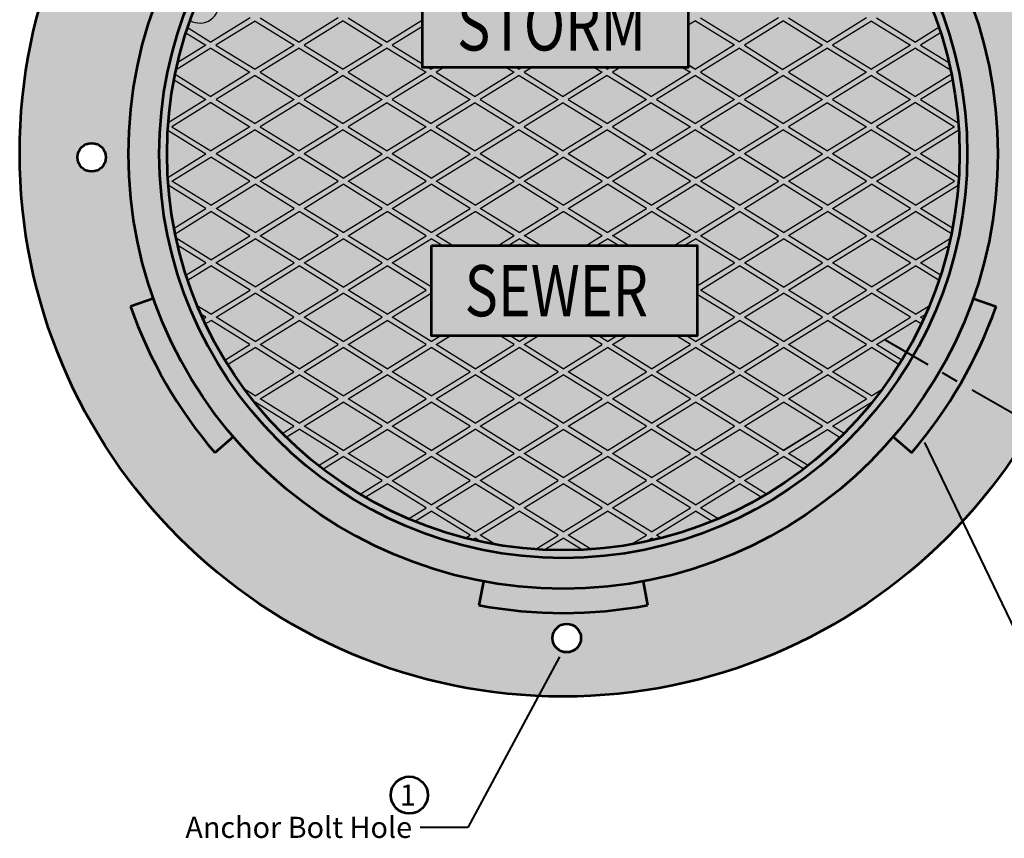
# Model space of a CAD drawing. Units: feet. Extents: x -2138683 to -2130328, y -2138504 to -2136494.
# Drawn here: x -2135915 to -2135169, y -2137648 to -2137028 of the extents above; entities that cross this region are included whole.
import ezdxf
from ezdxf.enums import TextEntityAlignment as Align

# ---------------------------------------------------------------- set-up
doc = ezdxf.new("R2010")
doc.units = ezdxf.units.FT
doc.header["$MEASUREMENT"] = 0
for name, color, linetype, lineweight in [('dsnCellElements', 7, 'Continuous', 0), ('Level 1', 7, 'Continuous', 0), ('Level 2', 7, 'Continuous', 0)]:
    doc.layers.add(name, color=color, linetype=linetype, lineweight=lineweight)
doc.styles.add('Style-arial', font='arial.shx')
doc.styles.add('Style-font001', font='font001.shx')

# ---------------------------------------------------------------- blocks, each defined once
blk = doc.blocks.new('LT_1')
at = {"layer": 'dsnCellElements', "linetype": 'Continuous', "lineweight": 30}
blk.add_hatch(color=140, dxfattribs=at).paths.add_polyline_path([(-20, 5, -0.156), (-20, -5, -0.123106), (0, 0, -0.123106)])

msp = doc.modelspace()

# ---------------------------------------------------------------- hatches: boundary and pattern name
at = {"layer": 'Level 1', "linetype": 'Continuous', "lineweight": 40}
h = msp.add_hatch(color=9, dxfattribs=at)
edge = h.paths.add_edge_path()
edge.add_arc((-2135503.04, -2137129.35), 411.76, 0, 360)
edge = h.paths.add_edge_path(flags=16)
edge.add_arc((-2135860.27, -2137132.61), 10.78, 0, 360)
edge = h.paths.add_edge_path(flags=16)
edge.add_arc((-2135500.21, -2137496.8), 10.78, 0, 360)
edge = h.paths.add_edge_path(flags=16)
edge.add_arc((-2135143.07, -2137127.36), 10.78, 0, 360)
edge = h.paths.add_edge_path(flags=16)
edge.add_line((-2135516.24, -2136767.57), (-2135516.33, -2136767.56))
edge.add_line((-2135516.33, -2136767.56), (-2135516.31, -2136767.52))
edge.add_line((-2135516.31, -2136767.52), (-2135516.24, -2136767.57))
edge.add_arc((-2135505.47, -2136767.86), 10.78, 0, 360)
at = {"layer": 'Level 1', "linetype": 'Continuous', "lineweight": 53}
h = msp.add_hatch(color=7, dxfattribs=at)
h.paths.add_polyline_path([(-2135669.47, -2137379.93, 0.000004), (-2135669.47, -2137379.93), (-2135669.47, -2137379.92)])
h.paths.add_polyline_path([(-2135541.04, -2137427.89, 0.451978), (-2135202.6, -2137129.97, -0.000002), (-2135202.6, -2137129.98, -0.451977), (-2135541.04, -2137427.89), (-2135541.04, -2137427.88)], is_closed=False)

# ---------------------------------------------------------------- linework, layer by layer
at = {"layer": 'Level 1', "color": 7, "linetype": 'Continuous', "lineweight": 30}
for p, q in [((-2135740.34, -2137026.95), (-2135769.95, -2137045.24)), ((-2135736.58, -2137029.36), (-2135766.15, -2137047.57)), ((-2135736.58, -2137029.36), (-2135707.01, -2137047.57)), ((-2135732.78, -2137026.95), (-2135703.18, -2137045.24)), ((-2135673.61, -2137026.95), (-2135703.18, -2137045.24)), ((-2135669.81, -2137029.28), (-2135699.42, -2137047.57)), ((-2135669.81, -2137029.28), (-2135640.24, -2137047.57)), ((-2135666.01, -2137027.03), (-2135636.44, -2137045.32)), ((-2135609.62, -2137028.73), (-2135636.44, -2137045.32)), ((-2135402.75, -2137029.22), (-2135408.24, -2137032.61)), ((-2135402.75, -2137029.21), (-2135373.18, -2137047.51)), ((-2135398.95, -2137026.89), (-2135369.39, -2137045.18)), ((-2135339.82, -2137026.92), (-2135369.39, -2137045.21)), ((-2135336.02, -2137029.28), (-2135365.59, -2137047.58)), ((-2135339.82, -2137026.92), (-2135362.82, -2137041.13)), ((-2135336.02, -2137029.28), (-2135306.45, -2137047.57)), ((-2135332.22, -2137026.95), (-2135302.65, -2137045.24)), ((-2135273.09, -2137026.95), (-2135302.65, -2137045.24)), ((-2135269.29, -2137029.36), (-2135298.82, -2137047.57)), ((-2135269.29, -2137029.36), (-2135239.68, -2137047.57)), ((-2135265.49, -2137026.95), (-2135235.88, -2137045.24)), ((-2135788.9, -2137038.27), (-2135773.79, -2137047.57)), ((-2135787.19, -2137034.55), (-2135769.95, -2137045.24)), ((-2135609.62, -2137033.39), (-2135632.64, -2137047.65)), ((-2135218.67, -2137034.55), (-2135235.88, -2137045.24)), ((-2135216.97, -2137038.27), (-2135232.08, -2137047.57)), ((-2135769.95, -2137049.97), (-2135796.42, -2137066.33)), ((-2135773.79, -2137047.57), (-2135795.18, -2137060.82)), ((-2135769.95, -2137049.97), (-2135740.38, -2137068.19)), ((-2135766.15, -2137047.57), (-2135736.58, -2137065.86)), ((-2135707.01, -2137047.57), (-2135736.58, -2137065.86)), ((-2135703.22, -2137049.89), (-2135732.78, -2137068.19)), ((-2135703.22, -2137049.89), (-2135673.65, -2137068.19)), ((-2135699.42, -2137047.57), (-2135669.81, -2137065.86)), ((-2135640.24, -2137047.57), (-2135669.81, -2137065.86)), ((-2135636.44, -2137049.94), (-2135666.01, -2137068.19)), ((-2135636.44, -2137049.94), (-2135606.87, -2137068.19)), ((-2135632.59, -2137047.61), (-2135609.62, -2137061.79)), ((-2135373.18, -2137047.51), (-2135402.75, -2137065.8)), ((-2135369.39, -2137049.94), (-2135398.96, -2137068.19)), ((-2135369.39, -2137049.94), (-2135339.97, -2137068.27)), ((-2135365.59, -2137047.58), (-2135336.41, -2137066.06)), ((-2135306.45, -2137047.57), (-2135336.41, -2137066.09)), ((-2135302.62, -2137049.89), (-2135332.22, -2137068.19)), ((-2135302.62, -2137049.89), (-2135273.09, -2137068.19)), ((-2135298.82, -2137047.57), (-2135269.29, -2137065.86)), ((-2135239.68, -2137047.57), (-2135269.29, -2137065.86)), ((-2135235.88, -2137049.97), (-2135265.49, -2137068.19)), ((-2135235.88, -2137049.97), (-2135209.41, -2137066.33)), ((-2135232.08, -2137047.57), (-2135210.69, -2137060.82)), ((-2135740.38, -2137068.19), (-2135769.95, -2137086.48)), ((-2135732.78, -2137068.19), (-2135703.22, -2137086.48)), ((-2135673.65, -2137068.19), (-2135703.22, -2137086.48)), ((-2135666.01, -2137068.19), (-2135636.44, -2137086.48)), ((-2135606.87, -2137068.19), (-2135636.44, -2137086.48)), ((-2135605.14, -2137064.55), (-2135603, -2137065.87)), ((-2135601, -2137064.55), (-2135603.07, -2137065.83)), ((-2135600.88, -2137064.55), (-2135603, -2137065.87)), ((-2135593.34, -2137064.55), (-2135599.24, -2137068.19)), ((-2135599.24, -2137068.19), (-2135569.67, -2137086.48)), ((-2135540.1, -2137068.19), (-2135569.67, -2137086.48)), ((-2135545.99, -2137064.55), (-2135540.1, -2137068.19)), ((-2135538.37, -2137064.55), (-2135536.3, -2137065.83)), ((-2135534.23, -2137064.55), (-2135536.3, -2137065.83)), ((-2135526.61, -2137064.55), (-2135532.5, -2137068.19)), ((-2135532.5, -2137068.19), (-2135502.93, -2137086.48)), ((-2135473.37, -2137068.19), (-2135502.93, -2137086.48)), ((-2135479.26, -2137064.55), (-2135473.36, -2137068.19)), ((-2135471.59, -2137064.55), (-2135469.53, -2137065.83)), ((-2135467.46, -2137064.55), (-2135469.53, -2137065.83)), ((-2135459.84, -2137064.55), (-2135465.73, -2137068.19)), ((-2135465.73, -2137068.19), (-2135436.16, -2137086.48)), ((-2135406.59, -2137068.19), (-2135436.16, -2137086.48)), ((-2135412.49, -2137064.55), (-2135406.59, -2137068.19)), ((-2135408.24, -2137062.37), (-2135402.75, -2137065.77)), ((-2135408.24, -2137062.47), (-2135402.79, -2137065.83)), ((-2135397.32, -2137062.45), (-2135402.79, -2137065.83)), ((-2135398.96, -2137068.19), (-2135369.43, -2137086.48)), ((-2135339.97, -2137068.26), (-2135369.43, -2137086.48)), ((-2135332.22, -2137068.19), (-2135302.62, -2137086.48)), ((-2135273.09, -2137068.19), (-2135302.62, -2137086.48)), ((-2135265.49, -2137068.19), (-2135235.88, -2137086.48)), ((-2135797.97, -2137073.84), (-2135773.79, -2137088.8)), ((-2135797.12, -2137069.66), (-2135769.95, -2137086.48)), ((-2135736.58, -2137070.59), (-2135766.11, -2137088.8)), ((-2135736.58, -2137070.59), (-2135707.01, -2137088.8)), ((-2135669.81, -2137070.59), (-2135699.38, -2137088.8)), ((-2135669.81, -2137070.59), (-2135640.28, -2137088.8)), ((-2135603.07, -2137070.59), (-2135632.61, -2137088.88)), ((-2135603.07, -2137070.59), (-2135573.47, -2137088.8)), ((-2135536.3, -2137070.59), (-2135565.87, -2137088.8)), ((-2135536.3, -2137070.59), (-2135506.73, -2137088.8)), ((-2135469.57, -2137070.59), (-2135499.14, -2137088.8)), ((-2135469.57, -2137070.59), (-2135439.96, -2137088.8)), ((-2135402.79, -2137070.59), (-2135432.36, -2137088.8)), ((-2135402.79, -2137070.59), (-2135373.23, -2137088.88)), ((-2135336.02, -2137070.59), (-2135365.59, -2137088.8)), ((-2135336.02, -2137070.59), (-2135306.45, -2137088.8)), ((-2135269.29, -2137070.59), (-2135298.82, -2137088.8)), ((-2135269.29, -2137070.59), (-2135239.72, -2137088.8)), ((-2135208.72, -2137069.66), (-2135235.88, -2137086.48)), ((-2135207.9, -2137073.84), (-2135232.08, -2137088.8)), ((-2135773.79, -2137088.8), (-2135802.35, -2137106.48)), ((-2135766.11, -2137088.8), (-2135736.58, -2137107.1)), ((-2135707.01, -2137088.8), (-2135736.58, -2137107.1)), ((-2135699.38, -2137088.8), (-2135669.81, -2137107.1)), ((-2135640.28, -2137088.8), (-2135669.81, -2137107.1)), ((-2135632.61, -2137088.88), (-2135603.07, -2137107.1)), ((-2135573.47, -2137088.8), (-2135603.07, -2137107.1)), ((-2135565.87, -2137088.8), (-2135536.3, -2137107.1)), ((-2135506.73, -2137088.8), (-2135536.3, -2137107.1)), ((-2135499.14, -2137088.8), (-2135469.53, -2137107.1)), ((-2135439.96, -2137088.8), (-2135469.53, -2137107.1)), ((-2135432.36, -2137088.8), (-2135402.79, -2137107.1)), ((-2135373.23, -2137088.88), (-2135402.79, -2137107.1)), ((-2135365.59, -2137088.8), (-2135336.02, -2137107.1)), ((-2135306.45, -2137088.8), (-2135336.02, -2137107.1)), ((-2135298.82, -2137088.8), (-2135269.29, -2137107.1)), ((-2135239.72, -2137088.8), (-2135269.29, -2137107.1)), ((-2135232.08, -2137088.8), (-2135203.52, -2137106.48)), ((-2135769.95, -2137091.13), (-2135799.52, -2137109.42)), ((-2135769.95, -2137091.13), (-2135740.38, -2137109.42)), ((-2135703.18, -2137091.21), (-2135732.75, -2137109.42)), ((-2135703.18, -2137091.21), (-2135673.61, -2137109.42)), ((-2135636.44, -2137091.21), (-2135666.01, -2137109.42)), ((-2135636.44, -2137091.21), (-2135606.87, -2137109.42)), ((-2135569.67, -2137091.21), (-2135599.24, -2137109.42)), ((-2135569.67, -2137091.21), (-2135540.1, -2137109.42)), ((-2135502.93, -2137091.21), (-2135532.5, -2137109.42)), ((-2135502.93, -2137091.21), (-2135473.37, -2137109.42)), ((-2135436.2, -2137091.21), (-2135465.73, -2137109.42)), ((-2135436.2, -2137091.21), (-2135406.63, -2137109.42)), ((-2135369.43, -2137091.21), (-2135398.96, -2137109.42)), ((-2135369.43, -2137091.21), (-2135339.82, -2137109.42)), ((-2135302.65, -2137091.21), (-2135332.22, -2137109.42)), ((-2135302.65, -2137091.21), (-2135273.09, -2137109.42)), ((-2135235.88, -2137091.13), (-2135265.45, -2137109.42)), ((-2135235.88, -2137091.13), (-2135206.31, -2137109.42)), ((-2135802.74, -2137112.13), (-2135773.79, -2137130.04)), ((-2135799.52, -2137109.42), (-2135769.95, -2137127.71)), ((-2135740.38, -2137109.42), (-2135769.95, -2137127.71)), ((-2135736.54, -2137111.82), (-2135766.11, -2137130.04)), ((-2135736.54, -2137111.82), (-2135707.01, -2137130.04)), ((-2135732.75, -2137109.42), (-2135703.18, -2137127.71)), ((-2135673.61, -2137109.42), (-2135703.18, -2137127.71)), ((-2135669.85, -2137111.82), (-2135699.38, -2137130.04)), ((-2135669.85, -2137111.82), (-2135640.28, -2137130.04)), ((-2135666.01, -2137109.42), (-2135636.44, -2137127.71)), ((-2135606.87, -2137109.42), (-2135636.44, -2137127.71)), ((-2135603.07, -2137111.82), (-2135632.61, -2137130.04)), ((-2135603.07, -2137111.82), (-2135573.51, -2137130.04)), ((-2135599.24, -2137109.42), (-2135569.67, -2137127.71)), ((-2135540.1, -2137109.42), (-2135569.67, -2137127.71)), ((-2135536.3, -2137111.82), (-2135565.87, -2137130.04)), ((-2135536.3, -2137111.82), (-2135506.73, -2137130.04)), ((-2135532.5, -2137109.42), (-2135502.93, -2137127.71)), ((-2135473.37, -2137109.42), (-2135502.93, -2137127.71)), ((-2135469.53, -2137111.82), (-2135499.1, -2137130.04)), ((-2135469.53, -2137111.82), (-2135440, -2137130.04)), ((-2135465.73, -2137109.42), (-2135436.16, -2137127.71)), ((-2135406.63, -2137109.42), (-2135436.16, -2137127.71)), ((-2135402.79, -2137111.82), (-2135432.33, -2137130.04)), ((-2135402.79, -2137111.82), (-2135373.23, -2137130.04)), ((-2135398.96, -2137109.42), (-2135369.43, -2137127.71)), ((-2135339.82, -2137109.42), (-2135369.43, -2137127.71)), ((-2135336.02, -2137111.82), (-2135365.59, -2137130.04)), ((-2135336.02, -2137111.82), (-2135306.49, -2137130.04)), ((-2135332.22, -2137109.42), (-2135302.65, -2137127.71)), ((-2135273.09, -2137109.42), (-2135302.65, -2137127.71)), ((-2135269.29, -2137111.82), (-2135298.82, -2137130.04)), ((-2135269.29, -2137111.82), (-2135239.72, -2137130.04)), ((-2135265.45, -2137109.42), (-2135235.88, -2137127.71)), ((-2135206.31, -2137109.42), (-2135235.88, -2137127.71)), ((-2135203.13, -2137112.13), (-2135232.08, -2137130.04)), ((-2135802.74, -2137147.94), (-2135773.79, -2137130.04)), ((-2135799.52, -2137150.66), (-2135769.95, -2137132.44)), ((-2135740.38, -2137150.66), (-2135769.95, -2137132.44)), ((-2135736.54, -2137148.33), (-2135766.11, -2137130.04)), ((-2135736.54, -2137148.33), (-2135707.01, -2137130.04)), ((-2135732.75, -2137150.73), (-2135703.18, -2137132.44)), ((-2135673.61, -2137150.66), (-2135703.18, -2137132.44)), ((-2135669.85, -2137148.33), (-2135699.38, -2137130.04)), ((-2135669.85, -2137148.33), (-2135640.28, -2137130.04)), ((-2135666.01, -2137150.66), (-2135636.44, -2137132.44)), ((-2135606.87, -2137150.66), (-2135636.44, -2137132.44)), ((-2135603.07, -2137148.33), (-2135632.61, -2137130.04)), ((-2135603.07, -2137148.33), (-2135573.51, -2137130.04)), ((-2135599.24, -2137150.66), (-2135569.67, -2137132.44)), ((-2135540.1, -2137150.66), (-2135569.67, -2137132.44)), ((-2135536.3, -2137148.33), (-2135565.87, -2137130.04)), ((-2135536.3, -2137148.33), (-2135506.73, -2137130.04)), ((-2135532.5, -2137150.66), (-2135502.93, -2137132.44)), ((-2135473.37, -2137150.66), (-2135502.93, -2137132.44)), ((-2135469.53, -2137148.33), (-2135499.1, -2137130.04)), ((-2135469.53, -2137148.33), (-2135440, -2137130.04)), ((-2135465.73, -2137150.66), (-2135436.16, -2137132.44)), ((-2135406.63, -2137150.66), (-2135436.16, -2137132.44)), ((-2135402.79, -2137148.33), (-2135432.33, -2137130.04)), ((-2135402.79, -2137148.33), (-2135373.23, -2137130.04)), ((-2135398.96, -2137150.66), (-2135369.43, -2137132.44)), ((-2135339.82, -2137150.66), (-2135369.43, -2137132.44)), ((-2135336.02, -2137148.33), (-2135365.59, -2137130.04)), ((-2135336.02, -2137148.33), (-2135306.49, -2137130.04)), ((-2135332.22, -2137150.66), (-2135302.65, -2137132.44)), ((-2135273.09, -2137150.73), (-2135302.65, -2137132.44)), ((-2135269.29, -2137148.33), (-2135298.82, -2137130.04)), ((-2135269.29, -2137148.33), (-2135239.72, -2137130.04)), ((-2135265.45, -2137150.66), (-2135235.88, -2137132.44)), ((-2135206.31, -2137150.66), (-2135235.88, -2137132.44)), ((-2135203.13, -2137147.94), (-2135232.08, -2137130.04)), ((-2135769.95, -2137168.95), (-2135799.52, -2137150.66)), ((-2135769.95, -2137168.95), (-2135740.38, -2137150.66)), ((-2135703.18, -2137168.95), (-2135732.75, -2137150.73)), ((-2135703.18, -2137168.95), (-2135673.61, -2137150.66)), ((-2135636.44, -2137168.95), (-2135666.01, -2137150.66)), ((-2135636.44, -2137168.95), (-2135606.87, -2137150.66)), ((-2135569.67, -2137168.95), (-2135599.24, -2137150.66)), ((-2135569.67, -2137168.95), (-2135540.1, -2137150.66)), ((-2135502.93, -2137168.95), (-2135532.5, -2137150.66)), ((-2135502.93, -2137168.95), (-2135473.37, -2137150.66)), ((-2135436.2, -2137168.95), (-2135465.73, -2137150.66)), ((-2135436.2, -2137168.95), (-2135406.63, -2137150.66)), ((-2135369.43, -2137168.95), (-2135398.96, -2137150.66)), ((-2135369.43, -2137168.95), (-2135339.82, -2137150.66)), ((-2135302.65, -2137168.95), (-2135332.22, -2137150.66)), ((-2135302.65, -2137168.95), (-2135273.09, -2137150.73)), ((-2135235.88, -2137168.95), (-2135265.45, -2137150.66)), ((-2135235.88, -2137168.95), (-2135206.31, -2137150.66)), ((-2135773.79, -2137171.35), (-2135802.35, -2137153.68)), ((-2135766.11, -2137171.35), (-2135736.58, -2137153.06)), ((-2135707.01, -2137171.35), (-2135736.58, -2137153.06)), ((-2135699.38, -2137171.35), (-2135669.81, -2137153.06)), ((-2135640.28, -2137171.35), (-2135669.81, -2137153.06)), ((-2135632.61, -2137171.27), (-2135603.07, -2137153.06)), ((-2135573.47, -2137171.35), (-2135603.07, -2137153.06)), ((-2135565.87, -2137171.35), (-2135536.3, -2137153.06)), ((-2135506.73, -2137171.35), (-2135536.3, -2137153.06)), ((-2135499.14, -2137171.35), (-2135469.53, -2137153.06)), ((-2135439.96, -2137171.35), (-2135469.53, -2137153.06)), ((-2135432.36, -2137171.35), (-2135402.79, -2137153.06)), ((-2135373.23, -2137171.27), (-2135402.79, -2137153.06)), ((-2135365.59, -2137171.35), (-2135336.02, -2137153.06)), ((-2135306.45, -2137171.35), (-2135336.02, -2137153.06)), ((-2135298.82, -2137171.35), (-2135269.29, -2137153.06)), ((-2135239.72, -2137171.35), (-2135269.29, -2137153.06)), ((-2135232.08, -2137171.35), (-2135203.52, -2137153.68)), ((-2135797.97, -2137186.31), (-2135773.79, -2137171.35)), ((-2135736.58, -2137189.56), (-2135766.11, -2137171.35)), ((-2135736.58, -2137189.56), (-2135707.01, -2137171.35)), ((-2135669.81, -2137189.56), (-2135699.38, -2137171.35)), ((-2135669.81, -2137189.56), (-2135640.28, -2137171.35)), ((-2135603.07, -2137189.56), (-2135632.61, -2137171.27)), ((-2135603.07, -2137189.56), (-2135573.47, -2137171.35)), ((-2135536.3, -2137189.56), (-2135565.87, -2137171.35)), ((-2135536.3, -2137189.56), (-2135506.73, -2137171.35)), ((-2135469.57, -2137189.56), (-2135499.14, -2137171.35)), ((-2135469.57, -2137189.56), (-2135439.96, -2137171.35)), ((-2135402.79, -2137189.56), (-2135432.36, -2137171.35)), ((-2135402.79, -2137189.56), (-2135373.23, -2137171.27)), ((-2135336.02, -2137189.56), (-2135365.59, -2137171.35)), ((-2135336.02, -2137189.56), (-2135306.45, -2137171.35)), ((-2135269.29, -2137189.56), (-2135298.82, -2137171.35)), ((-2135269.29, -2137189.56), (-2135239.72, -2137171.35)), ((-2135207.9, -2137186.31), (-2135232.08, -2137171.35)), ((-2135797.12, -2137190.49), (-2135769.95, -2137173.67)), ((-2135740.38, -2137191.97), (-2135769.95, -2137173.67)), ((-2135732.78, -2137191.97), (-2135703.22, -2137173.67)), ((-2135673.61, -2137191.89), (-2135703.22, -2137173.67)), ((-2135666.01, -2137191.97), (-2135636.44, -2137173.67)), ((-2135606.87, -2137191.97), (-2135636.44, -2137173.67)), ((-2135599.24, -2137191.89), (-2135569.67, -2137173.67)), ((-2135540.1, -2137191.97), (-2135569.67, -2137173.67)), ((-2135532.5, -2137191.97), (-2135502.93, -2137173.67)), ((-2135473.37, -2137191.97), (-2135502.93, -2137173.67)), ((-2135465.73, -2137191.97), (-2135436.16, -2137173.67)), ((-2135406.59, -2137191.89), (-2135436.16, -2137173.67)), ((-2135398.96, -2137191.97), (-2135369.43, -2137173.67)), ((-2135339.82, -2137191.97), (-2135369.43, -2137173.67)), ((-2135332.22, -2137191.89), (-2135302.62, -2137173.67)), ((-2135273.09, -2137191.97), (-2135302.62, -2137173.67)), ((-2135265.49, -2137191.97), (-2135235.88, -2137173.67)), ((-2135208.72, -2137190.49), (-2135235.88, -2137173.67)), ((-2135769.95, -2137210.18), (-2135796.42, -2137193.83)), ((-2135769.95, -2137210.18), (-2135740.38, -2137191.97)), ((-2135766.15, -2137212.58), (-2135736.58, -2137194.29)), ((-2135707.01, -2137212.58), (-2135736.58, -2137194.29)), ((-2135703.22, -2137210.18), (-2135732.78, -2137191.97)), ((-2135703.22, -2137210.18), (-2135673.61, -2137191.89)), ((-2135699.42, -2137212.58), (-2135669.81, -2137194.29)), ((-2135640.24, -2137212.58), (-2135669.81, -2137194.29)), ((-2135636.44, -2137210.18), (-2135666.01, -2137191.97)), ((-2135636.44, -2137210.18), (-2135606.87, -2137191.97)), ((-2135632.64, -2137212.58), (-2135603.07, -2137194.29)), ((-2135594.65, -2137199.49), (-2135603.07, -2137194.3)), ((-2135586.96, -2137199.49), (-2135599.24, -2137191.9)), ((-2135552.34, -2137199.49), (-2135540.1, -2137191.94)), ((-2135544.76, -2137199.49), (-2135536.3, -2137194.26)), ((-2135527.84, -2137199.49), (-2135536.3, -2137194.26)), ((-2135520.26, -2137199.49), (-2135532.5, -2137191.94)), ((-2135485.61, -2137199.49), (-2135473.36, -2137191.94)), ((-2135477.99, -2137199.49), (-2135469.53, -2137194.26)), ((-2135461.08, -2137199.49), (-2135469.53, -2137194.26)), ((-2135453.5, -2137199.49), (-2135465.73, -2137191.94)), ((-2135418.89, -2137199.49), (-2135406.59, -2137191.9)), ((-2135411.21, -2137199.49), (-2135402.79, -2137194.3)), ((-2135373.23, -2137212.58), (-2135402.79, -2137194.29)), ((-2135369.39, -2137210.18), (-2135398.96, -2137191.97)), ((-2135369.39, -2137210.18), (-2135339.82, -2137191.97)), ((-2135365.59, -2137212.58), (-2135336.02, -2137194.29)), ((-2135306.45, -2137212.58), (-2135336.02, -2137194.29)), ((-2135302.62, -2137210.18), (-2135332.22, -2137191.89)), ((-2135302.62, -2137210.18), (-2135273.09, -2137191.97)), ((-2135298.82, -2137212.58), (-2135269.29, -2137194.29)), ((-2135239.68, -2137212.58), (-2135269.29, -2137194.29)), ((-2135235.88, -2137210.18), (-2135265.49, -2137191.97)), ((-2135235.88, -2137210.18), (-2135209.41, -2137193.83)), ((-2135773.79, -2137212.51), (-2135795.18, -2137199.33)), ((-2135232.08, -2137212.51), (-2135210.69, -2137199.33)), ((-2135788.9, -2137221.88), (-2135773.79, -2137212.51)), ((-2135787.19, -2137225.53), (-2135769.95, -2137214.91)), ((-2135740.34, -2137233.2), (-2135769.95, -2137214.91)), ((-2135736.58, -2137230.8), (-2135766.15, -2137212.58)), ((-2135736.58, -2137230.8), (-2135707.01, -2137212.58)), ((-2135732.78, -2137233.2), (-2135703.18, -2137214.91)), ((-2135673.61, -2137233.2), (-2135703.18, -2137214.91)), ((-2135669.81, -2137230.88), (-2135699.42, -2137212.58)), ((-2135669.81, -2137230.88), (-2135640.24, -2137212.58)), ((-2135666.05, -2137233.2), (-2135636.44, -2137214.91)), ((-2135606.87, -2137233.2), (-2135636.44, -2137214.91)), ((-2135603.07, -2137230.8), (-2135632.64, -2137212.58)), ((-2135401.38, -2137229.93), (-2135373.22, -2137212.55)), ((-2135399, -2137233.2), (-2135369.43, -2137214.91)), ((-2135339.82, -2137233.2), (-2135369.43, -2137214.91)), ((-2135336.02, -2137230.88), (-2135365.59, -2137212.58)), ((-2135336.02, -2137230.88), (-2135306.45, -2137212.58)), ((-2135332.22, -2137233.2), (-2135302.65, -2137214.91)), ((-2135273.09, -2137233.2), (-2135302.65, -2137214.91)), ((-2135269.29, -2137230.8), (-2135298.82, -2137212.58)), ((-2135269.29, -2137230.8), (-2135239.68, -2137212.58)), ((-2135265.49, -2137233.2), (-2135235.88, -2137214.91)), ((-2135218.67, -2137225.53), (-2135235.88, -2137214.91)), ((-2135216.97, -2137221.88), (-2135232.08, -2137212.51)), ((-2135603.07, -2137230.81), (-2135602.77, -2137230.62)), ((-2135769.99, -2137251.43), (-2135740.34, -2137233.2)), ((-2135766.11, -2137253.82), (-2135736.54, -2137235.53)), ((-2135707.05, -2137253.82), (-2135736.54, -2137235.53)), ((-2135703.22, -2137251.42), (-2135732.78, -2137233.2)), ((-2135703.22, -2137251.42), (-2135673.61, -2137233.2)), ((-2135699.38, -2137253.82), (-2135669.85, -2137235.53)), ((-2135640.28, -2137253.82), (-2135669.85, -2137235.53)), ((-2135636.44, -2137251.49), (-2135666.05, -2137233.2)), ((-2135636.44, -2137251.49), (-2135606.87, -2137233.2)), ((-2135632.64, -2137253.82), (-2135603.07, -2137235.53)), ((-2135602.77, -2137235.72), (-2135603.07, -2137235.53)), ((-2135373.18, -2137253.79), (-2135401.38, -2137236.4)), ((-2135369.43, -2137251.49), (-2135399, -2137233.2)), ((-2135369.43, -2137251.49), (-2135339.82, -2137233.2)), ((-2135365.59, -2137253.82), (-2135336.02, -2137235.53)), ((-2135306.45, -2137253.82), (-2135336.02, -2137235.53)), ((-2135302.62, -2137251.42), (-2135332.22, -2137233.2)), ((-2135302.62, -2137251.42), (-2135273.09, -2137233.2)), ((-2135298.82, -2137253.82), (-2135269.29, -2137235.53)), ((-2135239.72, -2137253.82), (-2135269.29, -2137235.53)), ((-2135235.87, -2137251.45), (-2135265.49, -2137233.2)), ((-2135769.99, -2137251.43), (-2135780.37, -2137245.02)), ((-2135235.87, -2137251.45), (-2135225.53, -2137245.08)), ((-2135773.82, -2137253.78), (-2135777.63, -2137251.42)), ((-2135775.97, -2137255.1), (-2135773.82, -2137253.78)), ((-2135736.58, -2137272.03), (-2135766.11, -2137253.82)), ((-2135736.58, -2137272.03), (-2135707.05, -2137253.82)), ((-2135669.85, -2137272.03), (-2135699.38, -2137253.82)), ((-2135669.85, -2137272.03), (-2135640.28, -2137253.82)), ((-2135603.07, -2137272.11), (-2135632.64, -2137253.82)), ((-2135402.79, -2137272.11), (-2135373.19, -2137253.82)), ((-2135336.02, -2137272.03), (-2135365.59, -2137253.82)), ((-2135336.02, -2137272.03), (-2135306.45, -2137253.82)), ((-2135269.29, -2137272.03), (-2135298.82, -2137253.82)), ((-2135269.29, -2137272.03), (-2135239.72, -2137253.82)), ((-2135232.07, -2137253.79), (-2135228.24, -2137251.42)), ((-2135229.91, -2137255.12), (-2135232.07, -2137253.79)), ((-2135774.23, -2137258.84), (-2135769.93, -2137256.18)), ((-2135740.38, -2137274.44), (-2135769.93, -2137256.18)), ((-2135732.75, -2137274.44), (-2135703.18, -2137256.14)), ((-2135673.61, -2137274.44), (-2135703.18, -2137256.14)), ((-2135666.01, -2137274.44), (-2135636.44, -2137256.14)), ((-2135606.87, -2137274.44), (-2135636.44, -2137256.14)), ((-2135398.96, -2137274.44), (-2135369.43, -2137256.14)), ((-2135339.82, -2137274.44), (-2135369.43, -2137256.14)), ((-2135332.22, -2137274.44), (-2135302.65, -2137256.14)), ((-2135273.12, -2137274.44), (-2135302.65, -2137256.14)), ((-2135265.45, -2137274.44), (-2135235.92, -2137256.17)), ((-2135231.64, -2137258.82), (-2135235.92, -2137256.17)), ((-2135603.07, -2137272.08), (-2135596.2, -2137267.84)), ((-2135599.28, -2137274.4), (-2135588.63, -2137267.84)), ((-2135540.1, -2137274.4), (-2135550.73, -2137267.84)), ((-2135536.3, -2137272.04), (-2135543.12, -2137267.84)), ((-2135536.3, -2137272.04), (-2135529.5, -2137267.84)), ((-2135532.46, -2137274.4), (-2135521.85, -2137267.84)), ((-2135473.36, -2137274.4), (-2135483.99, -2137267.84)), ((-2135469.53, -2137272.04), (-2135476.33, -2137267.84)), ((-2135469.53, -2137272.04), (-2135462.71, -2137267.84)), ((-2135465.73, -2137274.4), (-2135455.1, -2137267.84)), ((-2135406.59, -2137274.4), (-2135417.22, -2137267.84)), ((-2135402.79, -2137272.08), (-2135409.66, -2137267.84)), ((-2135759.49, -2137286.22), (-2135740.38, -2137274.44)), ((-2135757.39, -2137289.63), (-2135736.58, -2137276.76)), ((-2135707.05, -2137295.05), (-2135736.58, -2137276.76)), ((-2135703.22, -2137292.73), (-2135732.75, -2137274.44)), ((-2135703.22, -2137292.73), (-2135673.61, -2137274.44)), ((-2135699.38, -2137295.05), (-2135669.81, -2137276.76)), ((-2135640.24, -2137295.05), (-2135669.81, -2137276.76)), ((-2135636.44, -2137292.73), (-2135666.01, -2137274.44)), ((-2135636.44, -2137292.73), (-2135606.87, -2137274.44)), ((-2135632.64, -2137295.05), (-2135603.07, -2137276.76)), ((-2135573.51, -2137295.05), (-2135603.07, -2137276.76)), ((-2135569.67, -2137292.73), (-2135599.28, -2137274.44)), ((-2135569.67, -2137292.73), (-2135540.1, -2137274.44)), ((-2135565.87, -2137295.05), (-2135536.3, -2137276.76)), ((-2135506.73, -2137295.05), (-2135536.3, -2137276.76)), ((-2135502.93, -2137292.73), (-2135532.47, -2137274.44)), ((-2135502.93, -2137292.73), (-2135473.37, -2137274.44)), ((-2135499.1, -2137295.05), (-2135469.53, -2137276.76)), ((-2135439.96, -2137295.05), (-2135469.53, -2137276.76)), ((-2135436.16, -2137292.73), (-2135465.73, -2137274.44)), ((-2135436.16, -2137292.73), (-2135406.59, -2137274.44)), ((-2135432.33, -2137295.05), (-2135402.79, -2137276.76)), ((-2135373.23, -2137295.05), (-2135402.79, -2137276.76)), ((-2135369.43, -2137292.73), (-2135398.96, -2137274.44)), ((-2135369.43, -2137292.73), (-2135339.82, -2137274.44)), ((-2135365.59, -2137295.05), (-2135336.06, -2137276.76)), ((-2135306.45, -2137295.05), (-2135336.06, -2137276.76)), ((-2135302.62, -2137292.73), (-2135332.22, -2137274.44)), ((-2135302.62, -2137292.73), (-2135273.12, -2137274.44)), ((-2135298.82, -2137295.05), (-2135269.29, -2137276.76)), ((-2135248.48, -2137289.63), (-2135269.29, -2137276.76)), ((-2135246.35, -2137286.22), (-2135265.45, -2137274.44)), ((-2135736.58, -2137313.34), (-2135707.05, -2137295.05)), ((-2135732.75, -2137315.67), (-2135703.18, -2137297.38)), ((-2135673.61, -2137315.67), (-2135703.18, -2137297.38)), ((-2135669.81, -2137313.34), (-2135699.38, -2137295.05)), ((-2135669.81, -2137313.34), (-2135640.24, -2137295.05)), ((-2135666.01, -2137315.67), (-2135636.4, -2137297.38)), ((-2135606.83, -2137315.67), (-2135636.4, -2137297.38)), ((-2135603.07, -2137313.34), (-2135632.64, -2137295.05)), ((-2135603.07, -2137313.34), (-2135573.51, -2137295.05)), ((-2135599.24, -2137315.67), (-2135569.67, -2137297.38)), ((-2135540.1, -2137315.67), (-2135569.67, -2137297.38)), ((-2135536.3, -2137313.34), (-2135565.87, -2137295.05)), ((-2135536.3, -2137313.34), (-2135506.73, -2137295.05)), ((-2135532.47, -2137315.67), (-2135502.93, -2137297.38)), ((-2135473.37, -2137315.67), (-2135502.93, -2137297.38)), ((-2135469.53, -2137313.34), (-2135499.1, -2137295.05)), ((-2135469.53, -2137313.34), (-2135439.96, -2137295.05)), ((-2135465.73, -2137315.67), (-2135436.16, -2137297.38)), ((-2135406.59, -2137315.67), (-2135436.16, -2137297.38)), ((-2135402.79, -2137313.34), (-2135432.33, -2137295.05)), ((-2135402.79, -2137313.34), (-2135373.23, -2137295.05)), ((-2135399, -2137315.67), (-2135369.47, -2137297.38)), ((-2135339.86, -2137315.67), (-2135369.47, -2137297.38)), ((-2135336.06, -2137313.34), (-2135365.59, -2137295.05)), ((-2135336.06, -2137313.34), (-2135306.45, -2137295.05)), ((-2135332.22, -2137315.67), (-2135302.65, -2137297.38)), ((-2135273.09, -2137315.67), (-2135302.65, -2137297.38)), ((-2135269.25, -2137313.34), (-2135298.82, -2137295.05)), ((-2135736.58, -2137313.34), (-2135744.64, -2137308.31)), ((-2135269.25, -2137313.34), (-2135261.23, -2137308.31)), ((-2135736.97, -2137318.3), (-2135736.58, -2137318.07)), ((-2135707.08, -2137336.25), (-2135736.58, -2137318.07)), ((-2135703.18, -2137333.96), (-2135732.75, -2137315.67)), ((-2135703.18, -2137333.96), (-2135673.61, -2137315.67)), ((-2135699.39, -2137336.29), (-2135669.77, -2137317.99)), ((-2135640.28, -2137336.29), (-2135669.81, -2137318.07)), ((-2135636.44, -2137333.96), (-2135666.01, -2137315.67)), ((-2135636.44, -2137333.96), (-2135606.83, -2137315.67)), ((-2135632.61, -2137336.29), (-2135603.04, -2137317.99)), ((-2135573.47, -2137336.29), (-2135603.04, -2137317.99)), ((-2135569.67, -2137333.96), (-2135599.24, -2137315.67)), ((-2135569.67, -2137333.96), (-2135540.1, -2137315.67)), ((-2135565.87, -2137336.29), (-2135536.3, -2137318.07)), ((-2135506.73, -2137336.29), (-2135536.3, -2137318.07)), ((-2135502.93, -2137333.96), (-2135532.47, -2137315.67)), ((-2135502.93, -2137333.96), (-2135473.37, -2137315.67)), ((-2135499.1, -2137336.29), (-2135469.53, -2137318.07)), ((-2135439.96, -2137336.29), (-2135469.53, -2137318.07)), ((-2135436.16, -2137333.96), (-2135465.73, -2137315.67)), ((-2135436.16, -2137333.96), (-2135406.59, -2137315.67)), ((-2135432.36, -2137336.29), (-2135402.79, -2137317.99)), ((-2135373.26, -2137336.29), (-2135402.79, -2137317.99)), ((-2135369.43, -2137333.96), (-2135399, -2137315.67)), ((-2135369.43, -2137333.96), (-2135339.86, -2137315.67)), ((-2135365.59, -2137336.29), (-2135336.02, -2137318.07)), ((-2135306.48, -2137336.32), (-2135336.02, -2137318.07)), ((-2135302.8, -2137334.08), (-2135332.22, -2137315.67)), ((-2135302.8, -2137334.08), (-2135273.09, -2137315.67)), ((-2135298.99, -2137336.39), (-2135269.29, -2137318.07)), ((-2135268.86, -2137318.3), (-2135269.29, -2137318.07)), ((-2135715.91, -2137341.74), (-2135707.08, -2137336.25)), ((-2135669.81, -2137354.58), (-2135699.39, -2137336.29)), ((-2135669.81, -2137354.58), (-2135640.28, -2137336.29)), ((-2135603.07, -2137354.58), (-2135632.61, -2137336.29)), ((-2135603.07, -2137354.58), (-2135573.47, -2137336.29)), ((-2135536.3, -2137354.58), (-2135565.87, -2137336.29)), ((-2135536.3, -2137354.58), (-2135506.73, -2137336.29)), ((-2135469.53, -2137354.58), (-2135499.1, -2137336.29)), ((-2135469.53, -2137354.58), (-2135439.96, -2137336.29)), ((-2135402.79, -2137354.58), (-2135432.36, -2137336.29)), ((-2135402.79, -2137354.58), (-2135373.26, -2137336.29)), ((-2135336.02, -2137354.58), (-2135365.59, -2137336.29)), ((-2135306.59, -2137336.41), (-2135336.16, -2137354.67)), ((-2135336.02, -2137354.58), (-2135306.48, -2137336.32)), ((-2135290.15, -2137341.92), (-2135298.99, -2137336.39)), ((-2135712.97, -2137344.66), (-2135703.18, -2137338.61)), ((-2135673.61, -2137356.9), (-2135703.18, -2137338.61)), ((-2135666.01, -2137356.9), (-2135636.44, -2137338.69)), ((-2135606.87, -2137356.9), (-2135636.44, -2137338.69)), ((-2135599.24, -2137356.9), (-2135569.67, -2137338.61)), ((-2135540.14, -2137356.9), (-2135569.67, -2137338.61)), ((-2135532.5, -2137356.9), (-2135502.93, -2137338.69)), ((-2135473.37, -2137356.9), (-2135502.93, -2137338.69)), ((-2135465.73, -2137356.9), (-2135436.2, -2137338.61)), ((-2135406.63, -2137356.9), (-2135436.2, -2137338.61)), ((-2135399, -2137356.9), (-2135369.43, -2137338.69)), ((-2135339.82, -2137356.9), (-2135369.43, -2137338.69)), ((-2135332.22, -2137356.9), (-2135302.78, -2137338.77)), ((-2135302.78, -2137338.77), (-2135293.04, -2137344.79)), ((-2135688.54, -2137366.1), (-2135673.61, -2137356.9)), ((-2135685.16, -2137368.72), (-2135669.85, -2137359.31)), ((-2135640.28, -2137377.52), (-2135669.85, -2137359.31)), ((-2135636.44, -2137375.2), (-2135666.01, -2137356.9)), ((-2135636.44, -2137375.2), (-2135606.87, -2137356.9)), ((-2135632.64, -2137377.6), (-2135603.07, -2137359.31)), ((-2135573.47, -2137377.52), (-2135603.07, -2137359.31)), ((-2135569.71, -2137375.2), (-2135599.24, -2137356.9)), ((-2135569.71, -2137375.2), (-2135540.14, -2137356.9)), ((-2135565.87, -2137377.52), (-2135536.3, -2137359.23)), ((-2135506.73, -2137377.52), (-2135536.3, -2137359.23)), ((-2135502.93, -2137375.2), (-2135532.5, -2137356.9)), ((-2135502.93, -2137375.2), (-2135473.37, -2137356.9)), ((-2135499.1, -2137377.52), (-2135469.53, -2137359.23)), ((-2135439.96, -2137377.52), (-2135469.53, -2137359.23)), ((-2135436.16, -2137375.2), (-2135465.73, -2137356.9)), ((-2135436.16, -2137375.2), (-2135406.63, -2137356.9)), ((-2135432.36, -2137377.52), (-2135402.79, -2137359.31)), ((-2135373.23, -2137377.6), (-2135402.79, -2137359.31)), ((-2135369.43, -2137375.2), (-2135399, -2137356.9)), ((-2135369.43, -2137375.2), (-2135339.82, -2137356.9)), ((-2135365.59, -2137377.52), (-2135336.02, -2137359.31)), ((-2135320.02, -2137369.15), (-2135336.02, -2137359.31)), ((-2135317.88, -2137365.74), (-2135332.22, -2137356.9)), ((-2135656.98, -2137387.91), (-2135640.28, -2137377.52)), ((-2135652.99, -2137390.15), (-2135636.44, -2137379.92)), ((-2135606.87, -2137398.14), (-2135636.44, -2137379.92)), ((-2135603.07, -2137395.81), (-2135632.64, -2137377.6)), ((-2135603.07, -2137395.81), (-2135573.47, -2137377.52)), ((-2135599.24, -2137398.14), (-2135569.67, -2137379.92)), ((-2135540.14, -2137398.14), (-2135569.67, -2137379.92)), ((-2135536.34, -2137395.81), (-2135565.87, -2137377.52)), ((-2135536.34, -2137395.81), (-2135506.73, -2137377.52)), ((-2135532.47, -2137398.14), (-2135502.93, -2137379.92)), ((-2135473.37, -2137398.14), (-2135502.93, -2137379.92)), ((-2135469.53, -2137395.81), (-2135499.1, -2137377.52)), ((-2135469.53, -2137395.81), (-2135439.96, -2137377.52)), ((-2135465.69, -2137398.14), (-2135436.16, -2137379.92)), ((-2135406.59, -2137398.14), (-2135436.16, -2137379.92)), ((-2135402.76, -2137395.81), (-2135432.36, -2137377.52)), ((-2135402.76, -2137395.81), (-2135373.23, -2137377.6)), ((-2135399, -2137398.14), (-2135369.43, -2137379.92)), ((-2135352.9, -2137390.14), (-2135369.43, -2137379.92)), ((-2135348.85, -2137387.91), (-2135365.59, -2137377.52)), ((-2135620.36, -2137406.51), (-2135606.87, -2137398.14)), ((-2135615.79, -2137408.37), (-2135603.07, -2137400.54)), ((-2135573.51, -2137418.75), (-2135603.07, -2137400.54)), ((-2135569.67, -2137416.43), (-2135599.24, -2137398.14)), ((-2135569.67, -2137416.43), (-2135540.14, -2137398.14)), ((-2135565.87, -2137418.75), (-2135536.34, -2137400.54)), ((-2135506.73, -2137418.75), (-2135536.34, -2137400.54)), ((-2135502.93, -2137416.43), (-2135532.47, -2137398.14)), ((-2135502.93, -2137416.43), (-2135473.37, -2137398.14)), ((-2135499.1, -2137418.75), (-2135469.53, -2137400.54)), ((-2135439.96, -2137418.75), (-2135469.53, -2137400.54)), ((-2135436.16, -2137416.43), (-2135465.69, -2137398.14)), ((-2135436.16, -2137416.43), (-2135406.59, -2137398.14)), ((-2135432.33, -2137418.75), (-2135402.79, -2137400.54)), ((-2135390.04, -2137408.37), (-2135402.79, -2137400.54)), ((-2135385.47, -2137406.51), (-2135399, -2137398.14)), ((-2135577.23, -2137421.08), (-2135573.51, -2137418.75)), ((-2135554.21, -2137425.96), (-2135565.87, -2137418.75)), ((-2135524.33, -2137429.61), (-2135506.73, -2137418.75)), ((-2135481.54, -2137429.61), (-2135499.1, -2137418.75)), ((-2135451.66, -2137425.96), (-2135439.96, -2137418.75)), ((-2135428.64, -2137421.08), (-2135432.33, -2137418.75)), ((-2135571.76, -2137422.4), (-2135569.67, -2137421.16)), ((-2135565.29, -2137423.87), (-2135569.67, -2137421.16)), ((-2135517.35, -2137430.07), (-2135502.93, -2137421.16)), ((-2135488.52, -2137430.07), (-2135502.93, -2137421.16)), ((-2135440.54, -2137423.87), (-2135436.16, -2137421.16)), ((-2135434.11, -2137422.4), (-2135436.16, -2137421.16))]:
    msp.add_line(p, q, dxfattribs=at)
at = {"layer": 'Level 1', "color": 7, "linetype": 'Continuous', "lineweight": 53}
for p, q in [((-2135813.62, -2137239.56), (-2135830.99, -2137245.68)), ((-2135192.24, -2137239.56), (-2135174.88, -2137245.68)), ((-2135753.05, -2137344.42), (-2135767.04, -2137356.36)), ((-2135252.78, -2137344.42), (-2135238.83, -2137356.36)), ((-2135563.47, -2137453.87), (-2135566.88, -2137471.93)), ((-2135442.36, -2137453.87), (-2135438.99, -2137471.93))]:
    msp.add_line(p, q, dxfattribs=at)
at = {"layer": 'Level 1', "color": 7, "linetype": 'Continuous', "lineweight": 40}
for p, q in [((-2135226.25, -2137289.81), (-2135258.79, -2137271.1)), ((-2135204.38, -2137302.38), (-2135215.57, -2137295.95))]:
    msp.add_line(p, q, dxfattribs=at)
at = {"layer": 'Level 1', "color": 140, "linetype": 'Continuous', "lineweight": 40}
for p, q in [((-2135050.71, -2137390.73), (-2135193.01, -2137308.92)), ((-2135229.05, -2137348.75), (-2135143.14, -2137527.41)), ((-2135505.77, -2137511.06), (-2135575.3, -2137640.2)), ((-2135575.3, -2137640.2), (-2135611.38, -2137640.2))]:
    msp.add_line(p, q, dxfattribs=at)
at = {"layer": 'Level 1', "color": 7, "linetype": 'Continuous', "lineweight": 53, "flags": 128}
for points in [[(-2135609.62, -2136996.21), (-2135408.24, -2136996.21), (-2135408.24, -2137064.55), (-2135609.62, -2137064.55), (-2135609.62, -2136996.21)], [(-2135602.77, -2137199.49), (-2135401.38, -2137199.49), (-2135401.38, -2137267.84), (-2135602.77, -2137267.84), (-2135602.77, -2137199.49)]]:
    msp.add_lwpolyline(points, close=True, dxfattribs=at)
at = {"layer": 'Level 1', "color": 7, "linetype": 'Continuous', "lineweight": 53}
for centre, radius in [((-2135503.14, -2137129.35), 411.76), ((-2135502.94, -2137129.99), 329.41), ((-2135502.94, -2137129.99), 306.16), ((-2135502.94, -2137129.97), 300.34), ((-2135860.36, -2137132.61), 10.78), ((-2135500.31, -2137496.8), 10.78)]:
    msp.add_circle(centre, radius, dxfattribs=at)
at = {"layer": 'Level 1', "color": 7, "linetype": 'Continuous', "lineweight": 30}
msp.add_arc((-2135778.4, -2137016.43), 14.49, 239.43313, 75.76615, dxfattribs=at)
at = {"layer": 'Level 1', "color": 7, "linetype": 'Continuous', "lineweight": 53}
for start, end in [(199.4076, 220.5924), (319.4076, 340.5924), (259.4076, 280.5924)]:
    msp.add_arc((-2135502.94, -2137129.99), 347.82, start, end, dxfattribs=at)
msp.add_ellipse((-2135502.94, -2137129.98), major_axis=(300.34, 0), ratio=0.999961, dxfattribs=at)
at = {"layer": 'Level 2', "color": 6, "linetype": 'Continuous', "lineweight": 53}
msp.add_circle((-2135619.62, -2137615.74), 14, dxfattribs=at)

# ---------------------------------------------------------------- block references
at = {"layer": 'dsnCellElements', "color": 140, "linetype": 'Continuous', "lineweight": 30}
for p, rotation in [((-2135229.05, -2137348.75), 117.63535606167), ((-2135505.77, -2137511.06), 62.54683482892045)]:
    msp.add_blockref('LT_1', p, dxfattribs=dict(at, rotation=rotation))

# ---------------------------------------------------------------- texts
at = {"layer": 'Level 1', "color": 7, "linetype": 'Continuous', "lineweight": 40, "style": 'Style-font001', "width": 0.800001}
for s, p in [('STORM', (-2135511.87, -2137032.32)), ('SEWER', (-2135508.17, -2137233.67))]:
    msp.add_text(s, height=38.754, dxfattribs=at).set_placement(p, align=Align.MIDDLE_CENTER)
at = {"layer": 'Level 1', "color": 6, "linetype": 'Continuous', "lineweight": 40, "style": 'Style-arial'}
msp.add_text('1', height=16, dxfattribs=at).set_placement((-2135620.83, -2137615.74), align=Align.MIDDLE_CENTER)
at = {"layer": 'Level 1', "color": 140, "linetype": 'Continuous', "lineweight": 40, "style": 'Style-arial'}
msp.add_text('Anchor Bolt Hole', height=16, dxfattribs=at).set_placement((-2135703.44, -2137640.2), align=Align.MIDDLE_CENTER)

doc.saveas('drawing.dxf')
